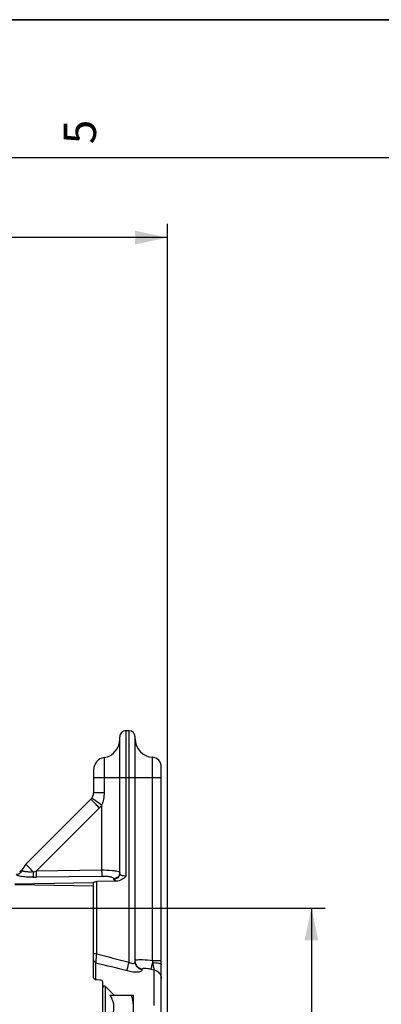
# Model space of a CAD drawing. Units: millimetres. Extents: x 0 to 594, y 0 to 420.
# Drawn here: x 253 to 293, y 313 to 420 of the extents above; entities that cross this region are included whole.
import ezdxf

# ---------------------------------------------------------------- set-up
doc = ezdxf.new("R2010")
doc.units = ezdxf.units.MM
doc.header["$LTSCALE"] = 32.67
doc.layers.get('0').update_dxf_attribs({"linetype": 'CONTINUOUS'})
doc.styles.get("Standard").update_dxf_attribs({"font": 'txt', "width": 0.85})
doc.styles.add('TEXTSTYLE_3', font='txt')
doc.dimstyles.new('DIMSTYLE_3', dxfattribs={"dimtxt": 3.5, "dimasz": 3.5, "dimexe": 1.5, "dimexo": 1, "dimgap": 0.875, "dimtad": 1, "dimdec": 4, "dimlfac": 3, "dimtxsty": 'STANDARD', "dimblk": '_FILLED', "dimblk1": '_FILLED', "dimblk2": '_FILLED', "dimcen": 0.09, "dimclrt": 5, "dimadec": 0, "dimazin": 0, "dimtp": 0.0001, "dimtm": 0.0001, "dimtfac": 1, "dimtdec": 4, "dimtofl": 0, "dimtmove": 0, "dimatfit": 3, "dimldrblk": '_FILLED', "dimfxl": 1, "dimtolj": 1, "dimarcsym": 0})

# ---------------------------------------------------------------- blocks, each defined once
blk = doc.blocks.new('MARGEA2_BL0', base_point=(296.99996, 210.000076))
at = {"color": 7, "linetype": 'CONTINUOUS'}
for p, q in [((594, 420), (-0.000082, 420)), ((594.000002, 420.000076), (0.000002, 420.000076)), ((594.000002, 420.000076), (0.000002, 420.000076)), ((584.000002, 405.000076), (15.000002, 405.000076))]:
    blk.add_line(p, q, dxfattribs=at)
at = {"color": 5, "linetype": 'CONTINUOUS', "style": 'TEXTSTYLE_3', "oblique": 0.00001872}
blk.add_text('5', height=3.5, rotation=90, dxfattribs=at).set_placement((261.625002, 406.500076))
blk = doc.blocks.new('_FILLED')
at = {"color": 0, "linetype": 'BYBLOCK'}
blk.add_solid([(0, 0), (-1, 0.214), (-1, -0.214)], dxfattribs=at)
blk = doc.blocks.new('*D10')
at = {"color": 2, "linetype": 'CONTINUOUS'}
for p, q in [((237.2, 323.65), (286.49, 323.65)), ((284.99, 323.65), (284.99, 301.99)), ((284.99, 280.32), (284.99, 301.99)), ((275.37, 280.32), (286.49, 280.32))]:
    blk.add_line(p, q, dxfattribs=at)
at = {"color": 2, "linetype": 'CONTINUOUS', "xscale": 3.5, "yscale": 3.5, "zscale": 3.5}
for p, rotation in [((284.99, 323.65), 90), ((284.99, 280.32), 270)]:
    blk.add_blockref('_FILLED', p, dxfattribs=dict(at, rotation=rotation))
at = {"color": 5, "linetype": 'CONTINUOUS', "insert": (280.62, 302.18), "char_height": 3.5, "width": 8.925, "attachment_point": 2, "rotation": 90, "line_spacing_factor": 0.9}
blk.add_mtext('130', dxfattribs=at)
blk = doc.blocks.new('*D14')
at = {"color": 2, "linetype": 'CONTINUOUS'}
for p, q in [((117.03, 357.62), (117.03, 397.87)), ((269.37, 288.74), (269.37, 397.87)), ((117.03, 396.37), (193.2, 396.37)), ((269.37, 396.37), (193.2, 396.37))]:
    blk.add_line(p, q, dxfattribs=at)
at = {"color": 2, "linetype": 'CONTINUOUS', "xscale": 3.5, "yscale": 3.5, "zscale": 3.5, "rotation": 180}
blk.add_blockref('_FILLED', (117.03, 396.37), dxfattribs=at)
at = {"color": 2, "linetype": 'CONTINUOUS', "xscale": 3.5, "yscale": 3.5, "zscale": 3.5}
blk.add_blockref('_FILLED', (269.37, 396.37), dxfattribs=at)
at = {"color": 5, "linetype": 'CONTINUOUS', "insert": (193.2, 400.75), "char_height": 3.5, "width": 8.925, "attachment_point": 2, "line_spacing_factor": 0.9}
blk.add_mtext('457', dxfattribs=at)

msp = doc.modelspace()

# ---------------------------------------------------------------- linework, layer by layer
at = {"color": 7, "linetype": 'CONTINUOUS'}
for p, q in [((0, 420), (594, 420)), ((265.211675, 342.882233), (264.878342, 342.888051)), ((264.20004, 327.418764), (264.20004, 342.221486)), ((265.866707, 317.880892), (265.866707, 342.215668)), ((261.366707, 338.657784), (261.366707, 336.164316)), ((268.70004, 243.435964), (268.70004, 339.007494)), ((261.073819, 335.457215), (254.021374, 328.40477)), ((252.823124, 326.190136), (261.366707, 326.046089)), ((261.366707, 326.37242), (252.825809, 326.228418)), ((261.366707, 316.083543), (261.366707, 326.430048)), ((263.849974, 326.570695), (261.694223, 326.522284)), ((262.045007, 315.847264), (261.688407, 315.859917)), ((262.366707, 308.085254), (262.366707, 315.621913)), ((263.565794, 314.221841), (262.651225, 315.13641)), ((263.156541, 314.218559), (265.70004, 314.218559)), ((265.70004, 308.885226), (265.70004, 314.218559)), ((265.684715, 313.211888), (265.684248, 313.216846))]:
    msp.add_line(p, q, dxfattribs=at)
at = {"color": 9, "linetype": 'CONTINUOUS'}
for p, q in [((264.878396, 327.110003), (264.878342, 342.888051)), ((265.211627, 317.780914), (265.211675, 342.882233)), ((262.50004, 339.976032), (262.50004, 336.164316)), ((267.755552, 317.973058), (267.755596, 340.005949)), ((261.366707, 337.821343), (268.70004, 337.821343)), ((262.50004, 336.164316), (261.366707, 336.164316)), ((261.993353, 334.5144), (255.12013, 327.641227)), ((262.234766, 334.797837), (262.234945, 327.743187)), ((262.234945, 327.743187), (255.12013, 327.641227)), ((262.234945, 327.089517), (255.12018, 326.987283)), ((263.545009, 326.769868), (263.545009, 326.8312)), ((261.694223, 318.68557), (261.694223, 326.522284)), ((261.694223, 318.68557), (261.366707, 318.68557)), ((261.619405, 315.872368), (261.6194, 317.726685)), ((267.755552, 317.97325), (268.70004, 317.973241)), ((266.624785, 316.950123), (266.624785, 317.010602)), ((267.607333, 317.025066), (267.941962, 316.940476)), ((267.941961, 313.086529), (267.941962, 316.940476)), ((262.651225, 307.967375), (262.651225, 315.13641))]:
    msp.add_line(p, q, dxfattribs=at)
at = {"color": 7, "linetype": 'CONTINUOUS'}
for centre, radius, start, end in [((264.866707, 342.221486), 0.666667, 89, 180), ((265.20004, 342.215668), 0.666667, 0, 89), ((262.20004, 341.953404), 2, 278.62692656, 359.99999988), ((267.866707, 342.00286), 2, 180, 266.81526146), ((262.70004, 338.657784), 1.333333, 98.62692656, 180), ((267.70004, 339.007494), 1, 0, 86.81526146), ((260.366707, 336.164316), 1, 315.00041857, 360), ((255.20004, 327.226413), 1.666667, 135.00752134, 161.79246858), ((253.091072, 328.236195), 0.671582, 327.09548242, 334.39872984), ((267.70004, 317.206724), 1, 359.99836712, 6.33183588), ((262.533374, 315.018559), 0.166667, 45, 180)]:
    msp.add_arc(centre, radius, start, end, dxfattribs=at)
at = {"color": 9, "linetype": 'CONTINUOUS'}
for centre, radius, start, end in [((260.342862, 336.164711), 2.334019, 315.00313425, 324.15242435), ((254.82409, 347.412107), 20.42697, 269.83229495, 270.83053436), ((251.145004, 346.227369), 19.00649, 281.15851396, 282.0722562), ((263.571199, 327.419041), 0.628841, 352.31913823, 359.97435562), ((302.946886, 320.692904), 35.296357, 184.41942934, 184.80574086), ((267.708333, 316.958337), 0.991707, 0.04735816, 12.7351987)]:
    msp.add_arc(centre, radius, start, end, dxfattribs=at)
for points, knots in [([(261.993353, 334.5144), (261.874301, 334.633489), (261.70192, 334.80666), (261.483739, 335.027792), (261.34578, 335.168369), (261.233918, 335.283977), (261.157, 335.363307), (261.113996, 335.410607), (261.090157, 335.434476), (261.08277, 335.447399), (261.072268, 335.455663), (261.073814, 335.457209)], [0, 0, 0, 0, 0.3834970593, 0.5563990365, 0.7076508906, 0.8316548623, 0.9238932307, 0.9568338324, 0.9805985106, 0.9950205499, 1, 1, 1, 1]), ([(261.185508, 335.570716), (261.183338, 335.572555), (261.181807, 335.574813), (261.176772, 335.577975), (261.177353, 335.57878)], [0, 0, 0, 0, 0.7412767713, 1, 1, 1, 1]), ([(262.234945, 334.798065), (262.000487, 334.967468), (261.652789, 335.227374), (261.296225, 335.476846), (261.185508, 335.570716)], [0, 0, 0, 0, 0.6658564635, 1, 1, 1, 1]), ([(254.823217, 327.580186), (254.716999, 327.686768), (254.564278, 327.840613), (254.372099, 328.035946), (254.252944, 328.157744), (254.157149, 328.257075), (254.091715, 328.324916), (254.055254, 328.365197), (254.035221, 328.38554), (254.028883, 328.396479), (254.020216, 328.403612), (254.021529, 328.404925)], [0, 0, 0, 0, 0.3923772115, 0.5651985905, 0.7147272331, 0.8362894942, 0.9261441434, 0.9581360571, 0.9811848893, 0.9951582405, 1, 1, 1, 1]), ([(254.7643, 326.985224), (254.529539, 326.985933), (254.190097, 326.995722), (253.759642, 327.036814), (253.494273, 327.074031), (253.270244, 327.124377), (253.116883, 327.16811), (252.978767, 327.247678), (252.995219, 327.296805)], [0, 0, 0, 0, 0.3832594813, 0.5545526633, 0.7037011111, 0.8253121989, 0.9154191239, 1, 1, 1, 1]), ([(253.616858, 327.747294), (253.575013, 327.62008), (253.405272, 327.385717), (253.130105, 327.2981), (252.995219, 327.296805)], [0, 0, 0, 0, 0.4981911701, 1, 1, 1, 1]), ([(254.823224, 327.580179), (254.664148, 327.560785), (254.367598, 327.549322), (254.027088, 327.576952), (253.80306, 327.625797), (253.69665, 327.655564), (253.605705, 327.713088), (253.616851, 327.747193)], [0, 0, 0, 0, 0.3830901246, 0.7034220113, 0.8245923618, 0.9142283664, 1, 1, 1, 1]), ([(254.823217, 327.580179), (254.821572, 327.451157), (254.816185, 327.27603), (254.790035, 327.079168), (254.776615, 327.007941), (254.7643, 326.985225)], [0, 0, 0, 0, 0.6454687367, 0.8707393389, 1, 1, 1, 1]), ([(255.12018, 327.641228), (255.122203, 327.500161), (255.121926, 327.282333), (255.125853, 327.063985), (255.12018, 326.98728)], [0, 0, 0, 0, 0.6471744752, 1, 1, 1, 1]), ([(264.080867, 327.581046), (263.989496, 327.616821), (263.749899, 327.665984), (263.135061, 327.736202), (262.611988, 327.746772), (262.234945, 327.743187)], [0, 0, 0, 0, 0.1583731028, 0.3914246606, 1, 1, 1, 1]), ([(262.234945, 327.743187), (262.236961, 327.602302), (262.23673, 327.384562), (262.240553, 327.166316), (262.234945, 327.089517)], [0, 0, 0, 0, 0.6466159634, 1, 1, 1, 1]), ([(263.545009, 326.8312), (263.544954, 326.880063), (263.449323, 326.94661), (263.317386, 326.991712), (263.078723, 327.047731), (262.715196, 327.084528), (262.403264, 327.091927), (262.234945, 327.089517)], [0, 0, 0, 0, 0.1066056043, 0.2000376782, 0.3212078374, 0.6327315509, 1, 1, 1, 1]), ([(264.194398, 327.334994), (264.174166, 327.184638), (264.014373, 326.887576), (263.699304, 326.77249), (263.545009, 326.769868)], [0, 0, 0, 0, 0.4957410895, 1, 1, 1, 1]), ([(264.17775, 327.314595), (264.141431, 327.180576), (263.97204, 326.929216), (263.685912, 326.833598), (263.545009, 326.8312)], [0, 0, 0, 0, 0.4962992829, 1, 1, 1, 1]), ([(264.20004, 327.480949), (264.200035, 327.487659), (264.191381, 327.522836), (264.157553, 327.543906), (264.13268, 327.557399)], [0, 0, 0, 0, 0.1916796495, 1, 1, 1, 1]), ([(264.878396, 327.109954), (264.788017, 327.105842), (264.616631, 327.118146), (264.371002, 327.184414), (264.200048, 327.322436), (264.20004, 327.41876)], [0, 0, 0, 0, 0.3426683007, 0.6351651737, 1, 1, 1, 1]), ([(263.84997, 326.570695), (263.771349, 326.593159), (263.657066, 326.626297), (263.545018, 326.726138), (263.545009, 326.769868)], [0, 0, 0, 0, 0.651546524, 1, 1, 1, 1]), ([(261.6194, 317.726685), (261.622542, 317.774779), (261.64606, 318.094522), (261.671996, 318.414074), (261.694223, 318.68557)], [0, 0, 0, 0, 0.1503318518, 1, 1, 1, 1]), ([(261.6194, 317.726685), (261.550044, 317.743089), (261.419233, 317.820308), (261.366707, 317.964458), (261.366707, 318.033494)], [0, 0, 0, 0, 0.5079575225, 1, 1, 1, 1]), ([(264.987211, 316.862205), (264.996634, 316.908557), (265.067471, 317.215796), (265.144903, 317.521402), (265.211675, 317.780902)], [0, 0, 0, 0, 0.1500387853, 1, 1, 1, 1]), ([(265.211627, 317.780927), (265.288398, 317.731611), (265.438032, 317.655758), (265.666841, 317.616347), (265.842393, 317.715317), (265.866708, 317.82936), (265.866707, 317.880886)], [0, 0, 0, 0, 0.333521163, 0.6111819089, 0.8116608587, 1, 1, 1, 1]), ([(265.866707, 317.942913), (265.866712, 317.951005), (265.884522, 317.998778), (265.941072, 318.011859), (265.979629, 318.022186)], [0, 0, 0, 0, 0.168555951, 1, 1, 1, 1]), ([(266.624785, 316.950123), (266.416207, 317.000009), (266.022794, 317.236329), (265.866707, 317.671737), (265.866707, 317.880897)], [0, 0, 0, 0, 0.5062573429, 1, 1, 1, 1]), ([(266.624785, 317.010602), (266.425835, 317.058266), (266.05018, 317.277287), (265.882337, 317.681549), (265.86881, 317.881006)], [0, 0, 0, 0, 0.5057665269, 1, 1, 1, 1]), ([(265.979629, 318.022186), (266.068443, 318.045975), (266.299389, 318.065412), (266.892495, 318.064182), (267.393961, 318.017124), (267.755552, 317.973058)], [0, 0, 0, 0, 0.1548012212, 0.386713029, 1, 1, 1, 1]), ([(267.607333, 317.025066), (267.623242, 317.111866), (267.68048, 317.348666), (267.737177, 317.585344), (267.774638, 317.735959)], [0, 0, 0, 0, 0.362479812, 1, 1, 1, 1]), ([(267.774607, 317.735929), (267.99538, 317.732157), (268.296163, 317.702713), (268.597568, 317.622824), (268.700057, 317.54422), (268.700054, 317.508089)], [0, 0, 0, 0, 0.675007127, 0.8895459438, 1, 1, 1, 1]), ([(267.941952, 316.940479), (267.935526, 316.979106), (267.882315, 317.244863), (267.824594, 317.509594), (267.774638, 317.735959)], [0, 0, 0, 0, 0.1445115428, 1, 1, 1, 1]), ([(264.987206, 316.862186), (265.191081, 316.809865), (265.492071, 316.749748), (265.8805, 316.715259), (266.129155, 316.714897), (266.335011, 316.738251), (266.489974, 316.783579), (266.596734, 316.850622), (266.62479, 316.920003), (266.624785, 316.950123)], [0, 0, 0, 0, 0.3624690842, 0.5266459475, 0.6709080273, 0.79015083, 0.8818612763, 0.9481301238, 1, 1, 1, 1]), ([(266.624785, 317.010602), (266.624822, 317.048298), (266.693831, 317.104177), (266.799709, 317.121472), (266.981785, 317.133343), (267.255698, 317.102831), (267.485001, 317.056001), (267.607333, 317.025066)], [0, 0, 0, 0, 0.1094721991, 0.2010200201, 0.3214259489, 0.6335556693, 1, 1, 1, 1]), ([(267.941962, 316.94045), (268.150937, 316.890049), (268.545145, 316.650263), (268.70004, 316.212568), (268.70004, 316.00185)], [0, 0, 0, 0, 0.5049900582, 1, 1, 1, 1])]:
    msp.add_open_spline(points, degree=3, knots=knots, dxfattribs=at)
for points in [[(262.50004, 336.164316), (262.500093, 335.700226), (262.419659, 335.22322), (262.234766, 334.797552)], [(264.13268, 327.557399), (264.115993, 327.566452), (264.098545, 327.574125), (264.080867, 327.581046)], [(264.20004, 327.480949), (264.20004, 327.425002), (264.192383, 327.368594), (264.17775, 327.314595)], [(261.694223, 318.68557), (262.866747, 318.384234), (264.039216, 318.082687), (265.211627, 317.780914)], [(261.6194, 317.726685), (262.742049, 317.438702), (263.864652, 317.150539), (264.987206, 316.862186)]]:
    msp.add_open_spline(points, degree=3, dxfattribs=at)
at = {"color": 7, "linetype": 'CONTINUOUS'}
msp.add_open_spline([(253.343144, 327.612998), (253.468276, 327.663586), (253.581624, 327.758026), (253.654917, 327.871365)], degree=3, dxfattribs=at)
for points, knots in [([(264.878396, 327.110003), (264.741363, 326.967254), (264.442155, 326.701738), (264.046925, 326.575104), (263.849974, 326.570695)], [0, 0, 0, 0, 0.5011095997, 1, 1, 1, 1]), ([(261.366707, 326.430048), (261.366707, 326.447194), (261.417593, 326.483727), (261.463279, 326.493784), (261.496151, 326.500902)], [0, 0, 0, 0, 0.3376525674, 1, 1, 1, 1]), ([(261.496151, 326.500902), (261.510854, 326.504085), (261.576268, 326.516017), (261.642816, 326.521129), (261.694223, 326.522284)], [0, 0, 0, 0, 0.2263438969, 1, 1, 1, 1]), ([(261.688407, 315.859917), (261.60886, 315.862739), (261.466204, 315.893086), (261.366707, 316.023628), (261.366707, 316.083543)], [0, 0, 0, 0, 0.5705377947, 1, 1, 1, 1]), ([(262.366707, 315.621913), (262.366707, 315.682285), (262.268024, 315.813971), (262.124555, 315.844441), (262.045007, 315.847264)], [0, 0, 0, 0, 0.4313210377, 1, 1, 1, 1]), ([(263.156541, 311.551893), (263.275075, 311.7572), (263.430807, 312.078902), (263.54841, 312.535699), (263.579366, 312.885226), (263.54841, 313.234753), (263.430807, 313.69155), (263.275075, 314.013252), (263.156541, 314.218559)], [0, 0, 0, 0, 0.2521625925, 0.3764971975, 0.5000000174, 0.6235028208, 0.7478373918, 1, 1, 1, 1]), ([(265.684248, 313.216846), (265.676201, 313.301782), (265.631802, 313.641627), (265.543188, 313.974584), (265.461863, 314.218559)], [0, 0, 0, 0, 0.2491066128, 1, 1, 1, 1])]:
    msp.add_open_spline(points, degree=3, knots=knots, dxfattribs=at)

# ---------------------------------------------------------------- block references
at = {"color": 2, "linetype": 'CONTINUOUS'}
msp.add_blockref('MARGEA2_BL0', (296.99996, 210.000076), dxfattribs=at)

# ---------------------------------------------------------------- dimensions: what is measured, and where the dimension line sits
for base, p1, p2, angle, picture, middle in [((117.033374, 396.373799), (269.366707, 287.744324), (117.033374, 356.617295), 180, '*D14', (193.200041, 396.373799)), ((284.99278, 280.321343), (236.20004, 323.654676), (274.366707, 280.321343), 270, '*D10', (284.99278, 302.554597))]:
    dim = msp.add_linear_dim(base=base, p1=p1, p2=p2, angle=angle, dimstyle='DIMSTYLE_3', dxfattribs=at)
    dim.commit()
    dim.dimension.update_dxf_attribs({"geometry": picture, "text_midpoint": middle, "dimtype": 160})

doc.saveas('drawing.dxf')
